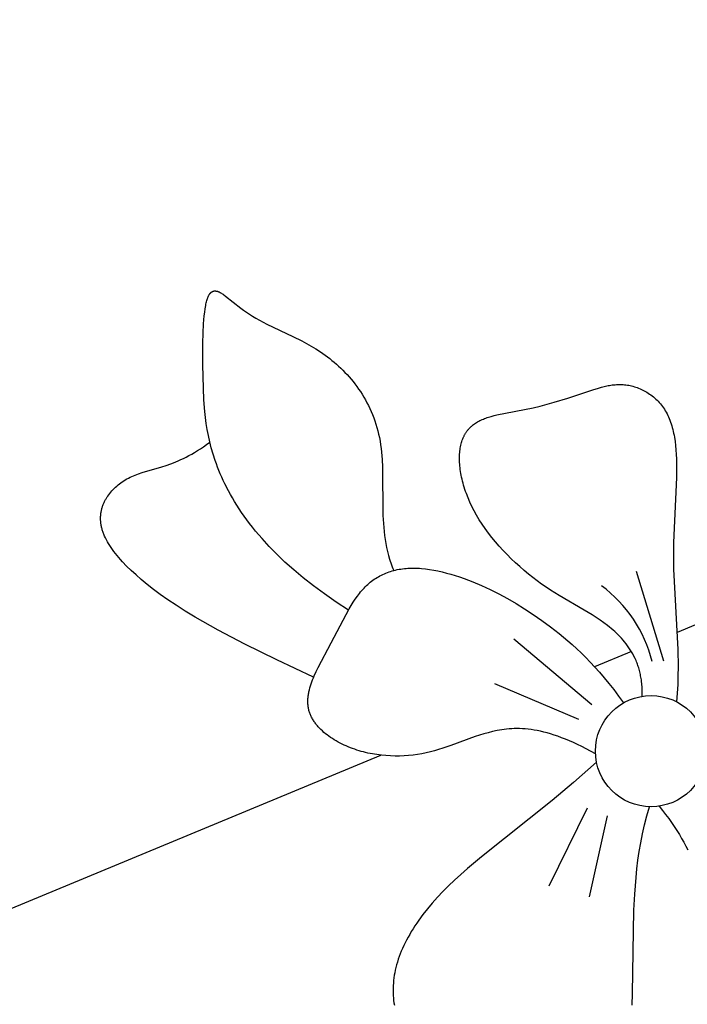
# Model space of a CAD drawing. Extents: x -184 to 191, y -175 to 161.
# Drawn here: x -54 to -51, y -152 to -148 of the extents above; entities that cross this region are included whole.
import ezdxf

# ---------------------------------------------------------------- set-up
doc = ezdxf.new("R2010")
doc.units = 0
doc.header["$MEASUREMENT"] = 0
doc.layers.add('LAYER_03', color=5, linetype='CONTINUOUS')

msp = doc.modelspace()

# ---------------------------------------------------------------- linework, layer by layer
at = {"layer": 'LAYER_03'}
for p, q in [((-51.2281, -150.2543), (-51.1182, -150.6162)), ((-50.698, -150.3506), (-51.0626, -150.5016)), ((-51.7207, -150.5271), (-51.4071, -150.7925)), ((-51.2472, -150.5781), (-51.3957, -150.6396)), ((-51.7985, -150.7068), (-51.4607, -150.8515)), ((-54.6142, -151.9727), (-52.2567, -150.9962)), ((-51.5783, -151.5226), (-51.4234, -151.2082)), ((-51.4163, -151.5672), (-51.3436, -151.241))]:
    msp.add_line(p, q, dxfattribs=at)
for points in [[(-52.3874, -150.4118), (-52.4374, -150.3791), (-52.4842, -150.3465), (-52.5282, -150.3141), (-52.5693, -150.2817), (-52.6076, -150.2496), (-52.6433, -150.2177), (-52.6765, -150.186), (-52.7073, -150.1546), (-52.7357, -150.1235), (-52.7491, -150.1081), (-52.7619, -150.0928), (-52.7742, -150.0775), (-52.786, -150.0624), (-52.7972, -150.0473), (-52.808, -150.0323), (-52.8183, -150.0175), (-52.8282, -150.0027), (-52.8376, -149.9881), (-52.8465, -149.9736), (-52.8551, -149.9592), (-52.8632, -149.9449), (-52.8709, -149.9308), (-52.8852, -149.9029), (-52.8918, -149.8891), (-52.898, -149.8755), (-52.9039, -149.862), (-52.9095, -149.8486), (-52.9148, -149.8353), (-52.9197, -149.8222), (-52.9243, -149.8091), (-52.9327, -149.7833), (-52.9401, -149.7578), (-52.9464, -149.7327), (-52.9518, -149.7079), (-52.9564, -149.6834), (-52.9603, -149.6591), (-52.9634, -149.635), (-52.966, -149.6111), (-52.9698, -149.5636), (-52.9722, -149.5165), (-52.9748, -149.4233), (-52.9746, -149.3355), (-52.9733, -149.2953), (-52.9714, -149.2583), (-52.9686, -149.2252), (-52.9669, -149.2104), (-52.965, -149.1968), (-52.9629, -149.1844), (-52.9618, -149.1788), (-52.9606, -149.1734), (-52.9594, -149.1683), (-52.9581, -149.1636), (-52.9568, -149.1591), (-52.9554, -149.1549), (-52.9547, -149.153), (-52.9539, -149.1511), (-52.9532, -149.1492), (-52.9524, -149.1475), (-52.9516, -149.1458), (-52.9509, -149.1442), (-52.95, -149.1426), (-52.9492, -149.1412), (-52.9484, -149.1397), (-52.9475, -149.1384), (-52.9467, -149.1371), (-52.9458, -149.1359), (-52.9453, -149.1353), (-52.9449, -149.1348), (-52.9444, -149.1342), (-52.9439, -149.1337), (-52.9435, -149.1332), (-52.943, -149.1327), (-52.9425, -149.1322), (-52.9421, -149.1318), (-52.9416, -149.1313), (-52.9411, -149.1309), (-52.9406, -149.1305), (-52.9401, -149.1301), (-52.9396, -149.1297), (-52.9391, -149.1293), (-52.9386, -149.1289), (-52.9381, -149.1286), (-52.9376, -149.1283), (-52.9371, -149.128), (-52.9366, -149.1277), (-52.936, -149.1274), (-52.9355, -149.1271), (-52.935, -149.1269), (-52.9344, -149.1267), (-52.9339, -149.1265), (-52.9333, -149.1263), (-52.9328, -149.1261), (-52.9322, -149.1259), (-52.9317, -149.1257), (-52.9311, -149.1256), (-52.9305, -149.1255), (-52.93, -149.1254), (-52.9294, -149.1253), (-52.9288, -149.1252), (-52.9282, -149.1251), (-52.9276, -149.125), (-52.927, -149.125), (-52.9264, -149.125), (-52.9258, -149.125), (-52.9252, -149.125), (-52.9246, -149.125), (-52.924, -149.125), (-52.9234, -149.125), (-52.9227, -149.1251), (-52.9221, -149.1252), (-52.9215, -149.1253), (-52.9208, -149.1253), (-52.9202, -149.1255), (-52.9195, -149.1256), (-52.9189, -149.1257), (-52.9182, -149.1259), (-52.9169, -149.1262), (-52.9155, -149.1266), (-52.9142, -149.127), (-52.9128, -149.1275), (-52.9114, -149.1281), (-52.9099, -149.1287), (-52.9085, -149.1293), (-52.907, -149.13), (-52.9055, -149.1307), (-52.904, -149.1315), (-52.9025, -149.1324), (-52.8994, -149.1342), (-52.8962, -149.1361), (-52.893, -149.1383), (-52.8896, -149.1406), (-52.8826, -149.1457), (-52.8211, -149.1943), (-52.8102, -149.2024), (-52.7987, -149.2106), (-52.7866, -149.2188), (-52.7739, -149.2271), (-52.7604, -149.2353), (-52.7463, -149.2434), (-52.7314, -149.2514), (-52.7159, -149.2592), (-52.6121, -149.3081), (-52.575, -149.3268), (-52.5562, -149.3369), (-52.5374, -149.3476), (-52.5186, -149.359), (-52.5, -149.3711), (-52.4907, -149.3774), (-52.4814, -149.384), (-52.4722, -149.3907), (-52.4631, -149.3977), (-52.454, -149.405), (-52.445, -149.4125), (-52.4361, -149.4202), (-52.4273, -149.4281), (-52.4186, -149.4363), (-52.41, -149.4447), (-52.4015, -149.4534), (-52.3932, -149.4623), (-52.385, -149.4714), (-52.377, -149.4807), (-52.3691, -149.4903), (-52.3614, -149.5001), (-52.3539, -149.5102), (-52.3465, -149.5205), (-52.3394, -149.531), (-52.3325, -149.5417), (-52.3258, -149.5527), (-52.3193, -149.5639), (-52.3131, -149.5754), (-52.3071, -149.587), (-52.3013, -149.5989), (-52.2958, -149.6111), (-52.2906, -149.6234), (-52.2857, -149.636), (-52.2811, -149.6488), (-52.2768, -149.6619), (-52.2728, -149.6751), (-52.2691, -149.6886), (-52.2658, -149.7024), (-52.2627, -149.7163), (-52.2601, -149.7305), (-52.2578, -149.7449), (-52.2558, -149.7595), (-52.2542, -149.7743), (-52.2529, -149.7894), (-52.2519, -149.8046), (-52.2506, -149.8355), (-52.2485, -150.0297), (-52.2467, -150.0624), (-52.2455, -150.0788), (-52.2439, -150.095), (-52.2421, -150.1112), (-52.2398, -150.1274), (-52.2372, -150.1434), (-52.2341, -150.1593), (-52.2306, -150.1751), (-52.2265, -150.1908), (-52.222, -150.2063), (-52.2195, -150.214), (-52.2169, -150.2216), (-52.2141, -150.2292), (-52.2112, -150.2368), (-52.2081, -150.2443), (-52.2049, -150.2518)], [(-51.2042, -150.7591), (-51.2038, -150.7464), (-51.2038, -150.734), (-51.2042, -150.7218), (-51.205, -150.71), (-51.2062, -150.6984), (-51.2069, -150.6927), (-51.2077, -150.6871), (-51.2087, -150.6815), (-51.2097, -150.676), (-51.2108, -150.6706), (-51.2119, -150.6653), (-51.2132, -150.66), (-51.2145, -150.6548), (-51.216, -150.6496), (-51.2175, -150.6445), (-51.2191, -150.6395), (-51.2207, -150.6345), (-51.2225, -150.6296), (-51.2243, -150.6248), (-51.2262, -150.62), (-51.2281, -150.6153), (-51.2323, -150.606), (-51.2367, -150.597), (-51.2414, -150.5881), (-51.2463, -150.5795), (-51.2515, -150.5712), (-51.2569, -150.563), (-51.2625, -150.555), (-51.2683, -150.5473), (-51.2744, -150.5397), (-51.2806, -150.5324), (-51.2869, -150.5252), (-51.2935, -150.5182), (-51.3002, -150.5114), (-51.307, -150.5047), (-51.314, -150.4982), (-51.3211, -150.4919), (-51.3283, -150.4857), (-51.3356, -150.4797), (-51.343, -150.4739), (-51.358, -150.4625), (-51.3733, -150.4517), (-51.3888, -150.4413), (-51.4047, -150.4312), (-51.437, -150.4117), (-51.5386, -150.3529), (-51.5736, -150.331), (-51.5912, -150.3194), (-51.609, -150.3071), (-51.6267, -150.2941), (-51.6445, -150.2805), (-51.6622, -150.2663), (-51.6797, -150.2515), (-51.6972, -150.2362), (-51.7143, -150.2204), (-51.7312, -150.2042), (-51.7477, -150.1877), (-51.7638, -150.1708), (-51.7795, -150.1536), (-51.7946, -150.1362), (-51.8092, -150.1186), (-51.823, -150.1008), (-51.8362, -150.083), (-51.8487, -150.0651), (-51.8603, -150.0472), (-51.871, -150.0294), (-51.8809, -150.0116), (-51.89, -149.9939), (-51.8982, -149.9764), (-51.9056, -149.959), (-51.9123, -149.9418), (-51.9153, -149.9333), (-51.9181, -149.9249), (-51.9208, -149.9166), (-51.9233, -149.9083), (-51.9256, -149.9001), (-51.9277, -149.8919), (-51.9296, -149.8839), (-51.9314, -149.876), (-51.933, -149.8681), (-51.9344, -149.8603), (-51.9356, -149.8527), (-51.9367, -149.8451), (-51.9376, -149.8377), (-51.9384, -149.8304), (-51.939, -149.8232), (-51.9395, -149.8161), (-51.9397, -149.8091), (-51.9399, -149.8023), (-51.9399, -149.7956), (-51.9397, -149.7891), (-51.9394, -149.7827), (-51.939, -149.7764), (-51.9384, -149.7703), (-51.9377, -149.7643), (-51.9368, -149.7585), (-51.9358, -149.7528), (-51.9346, -149.7473), (-51.9334, -149.7418), (-51.9319, -149.7365), (-51.9304, -149.7314), (-51.9287, -149.7264), (-51.9268, -149.7215), (-51.9249, -149.7167), (-51.9227, -149.7121), (-51.9216, -149.7099), (-51.9205, -149.7076), (-51.9193, -149.7054), (-51.9181, -149.7033), (-51.9169, -149.7011), (-51.9156, -149.699), (-51.9143, -149.697), (-51.913, -149.6949), (-51.9116, -149.6929), (-51.9102, -149.6909), (-51.9088, -149.689), (-51.9073, -149.6871), (-51.9058, -149.6852), (-51.9042, -149.6833), (-51.9027, -149.6815), (-51.9011, -149.6797), (-51.8995, -149.6779), (-51.8978, -149.6762), (-51.8961, -149.6745), (-51.8944, -149.6728), (-51.8926, -149.6712), (-51.8908, -149.6696), (-51.889, -149.668), (-51.8871, -149.6664), (-51.8833, -149.6634), (-51.8794, -149.6605), (-51.8754, -149.6577), (-51.8712, -149.655), (-51.8669, -149.6525), (-51.8625, -149.65), (-51.8579, -149.6477), (-51.8533, -149.6454), (-51.8485, -149.6433), (-51.8436, -149.6413), (-51.8386, -149.6393), (-51.8335, -149.6374), (-51.8283, -149.6356), (-51.823, -149.6339), (-51.812, -149.6307), (-51.8007, -149.6277), (-51.7891, -149.6249), (-51.6436, -149.596), (-51.6152, -149.5892), (-51.5582, -149.5738), (-51.5026, -149.5571), (-51.4019, -149.5236), (-51.3791, -149.5165), (-51.3679, -149.5133), (-51.3568, -149.5104), (-51.3458, -149.5079), (-51.3404, -149.5068), (-51.3349, -149.5058), (-51.3295, -149.5049), (-51.324, -149.5041), (-51.3186, -149.5035), (-51.3131, -149.5029), (-51.3077, -149.5025), (-51.3022, -149.5022), (-51.2967, -149.5021), (-51.2912, -149.5021), (-51.2857, -149.5023), (-51.2802, -149.5026), (-51.2746, -149.5031), (-51.269, -149.5037), (-51.2634, -149.5045), (-51.2577, -149.5055), (-51.252, -149.5066), (-51.2463, -149.508), (-51.2406, -149.5095), (-51.2349, -149.5111), (-51.2292, -149.5129), (-51.2235, -149.5149), (-51.2179, -149.5171), (-51.2122, -149.5194), (-51.2066, -149.5219), (-51.201, -149.5246), (-51.1955, -149.5275), (-51.19, -149.5305), (-51.1846, -149.5337), (-51.1792, -149.537), (-51.1739, -149.5406), (-51.1686, -149.5442), (-51.1635, -149.5481), (-51.1584, -149.5521), (-51.1535, -149.5564), (-51.1486, -149.5607), (-51.1438, -149.5653), (-51.1392, -149.57), (-51.1346, -149.5749), (-51.1302, -149.5799), (-51.1259, -149.5851), (-51.1218, -149.5905), (-51.1178, -149.5961), (-51.114, -149.6018), (-51.1103, -149.6077), (-51.1068, -149.6138), (-51.1034, -149.62), (-51.1002, -149.6265), (-51.0972, -149.633), (-51.0943, -149.6397), (-51.0916, -149.6466), (-51.089, -149.6537), (-51.0866, -149.6608), (-51.0844, -149.6682), (-51.0823, -149.6756), (-51.0803, -149.6832), (-51.0784, -149.691), (-51.0767, -149.6988), (-51.0751, -149.7068), (-51.0737, -149.7149), (-51.0711, -149.7315), (-51.0691, -149.7485), (-51.0674, -149.7659), (-51.0662, -149.7837), (-51.0653, -149.8019), (-51.0648, -149.8204), (-51.0647, -149.8392), (-51.0652, -149.8775), (-51.0774, -150.1385), (-51.0777, -150.1906), (-51.0767, -150.2463), (-51.0599, -150.5706), (-51.0589, -150.6406), (-51.0593, -150.6758), (-51.0603, -150.7111), (-51.0621, -150.7462), (-51.0647, -150.7813)], [(-52.5277, -150.6822), (-52.6767, -150.6124), (-52.8045, -150.5492), (-52.9132, -150.4919), (-53.0049, -150.4398), (-53.045, -150.4155), (-53.0817, -150.3922), (-53.1151, -150.3699), (-53.1457, -150.3485), (-53.1735, -150.3279), (-53.199, -150.308), (-53.2223, -150.2887), (-53.2437, -150.27), (-53.2634, -150.2517), (-53.2816, -150.2339), (-53.2982, -150.2166), (-53.3059, -150.208), (-53.3132, -150.1996), (-53.3202, -150.1913), (-53.3268, -150.1831), (-53.333, -150.1749), (-53.3389, -150.1669), (-53.3444, -150.159), (-53.3495, -150.1511), (-53.3543, -150.1434), (-53.3588, -150.1357), (-53.3629, -150.1281), (-53.3666, -150.1207), (-53.37, -150.1133), (-53.3731, -150.1059), (-53.3745, -150.1023), (-53.3759, -150.0987), (-53.3771, -150.0951), (-53.3783, -150.0915), (-53.3794, -150.088), (-53.3804, -150.0844), (-53.3813, -150.0809), (-53.3822, -150.0774), (-53.383, -150.0739), (-53.3837, -150.0705), (-53.3843, -150.067), (-53.3848, -150.0636), (-53.3853, -150.0602), (-53.3857, -150.0568), (-53.386, -150.0534), (-53.3862, -150.0501), (-53.3864, -150.0468), (-53.3865, -150.0434), (-53.3865, -150.0401), (-53.3865, -150.0368), (-53.3863, -150.0336), (-53.3861, -150.0303), (-53.3858, -150.027), (-53.3855, -150.0238), (-53.3851, -150.0206), (-53.3846, -150.0174), (-53.384, -150.0142), (-53.3834, -150.011), (-53.3827, -150.0079), (-53.3819, -150.0048), (-53.3811, -150.0016), (-53.3802, -149.9985), (-53.3793, -149.9955), (-53.3782, -149.9924), (-53.3771, -149.9894), (-53.376, -149.9863), (-53.3748, -149.9833), (-53.3735, -149.9803), (-53.3722, -149.9774), (-53.3708, -149.9744), (-53.3693, -149.9715), (-53.3678, -149.9686), (-53.3662, -149.9658), (-53.3646, -149.9629), (-53.3629, -149.9601), (-53.3612, -149.9573), (-53.3594, -149.9545), (-53.3575, -149.9517), (-53.3537, -149.9463), (-53.3496, -149.941), (-53.3453, -149.9358), (-53.3408, -149.9307), (-53.3362, -149.9257), (-53.3313, -149.9208), (-53.3263, -149.9161), (-53.3211, -149.9114), (-53.3158, -149.9069), (-53.3103, -149.9026), (-53.3046, -149.8984), (-53.2988, -149.8943), (-53.2928, -149.8903), (-53.2867, -149.8865), (-53.2804, -149.8829), (-53.2741, -149.8794), (-53.2676, -149.8761), (-53.261, -149.8729), (-53.2543, -149.8699), (-53.2475, -149.8671), (-53.2406, -149.8644), (-53.2336, -149.8619), (-53.2193, -149.8572), (-53.1394, -149.8343), (-53.1215, -149.8285), (-53.1028, -149.8218), (-53.0931, -149.8181), (-53.0832, -149.8141), (-53.0731, -149.8098), (-53.0628, -149.8051), (-53.0522, -149.8001), (-53.0415, -149.7947), (-53.0304, -149.7889), (-53.0192, -149.7826), (-53.0076, -149.7759), (-52.9958, -149.7687), (-52.9838, -149.761), (-52.9715, -149.7528), (-52.9589, -149.744), (-52.946, -149.7346)], [(-51.3916, -150.9908), (-51.4287, -150.9709), (-51.4465, -150.9619), (-51.4638, -150.9535), (-51.4806, -150.9457), (-51.497, -150.9386), (-51.513, -150.9319), (-51.5285, -150.9259), (-51.5436, -150.9203), (-51.5584, -150.9153), (-51.5727, -150.9108), (-51.5866, -150.9068), (-51.6002, -150.9032), (-51.6135, -150.9001), (-51.6264, -150.8974), (-51.6389, -150.8951), (-51.6512, -150.8933), (-51.6632, -150.8918), (-51.6749, -150.8906), (-51.6863, -150.8898), (-51.6974, -150.8894), (-51.7083, -150.8892), (-51.719, -150.8894), (-51.7295, -150.8898), (-51.7397, -150.8905), (-51.7498, -150.8914), (-51.7596, -150.8926), (-51.7693, -150.8939), (-51.7789, -150.8955), (-51.7883, -150.8972), (-51.8067, -150.9011), (-51.8247, -150.9056), (-51.8423, -150.9104), (-51.8596, -150.9156), (-51.8766, -150.9211), (-51.9751, -150.9568), (-52.0077, -150.9681), (-52.0241, -150.9734), (-52.0406, -150.9783), (-52.0574, -150.9829), (-52.0744, -150.9869), (-52.0917, -150.9905), (-52.1092, -150.9934), (-52.127, -150.9959), (-52.1449, -150.9977), (-52.163, -150.999), (-52.1812, -150.9997), (-52.1995, -150.9998), (-52.2178, -150.9993), (-52.2362, -150.9982), (-52.2545, -150.9965), (-52.2728, -150.9941), (-52.2819, -150.9927), (-52.291, -150.9911), (-52.3001, -150.9894), (-52.3091, -150.9875), (-52.3181, -150.9854), (-52.327, -150.9832), (-52.3359, -150.9808), (-52.3448, -150.9782), (-52.3536, -150.9754), (-52.3623, -150.9725), (-52.371, -150.9695), (-52.3796, -150.9662), (-52.3881, -150.9628), (-52.3966, -150.9592), (-52.4049, -150.9555), (-52.4131, -150.9516), (-52.4212, -150.9475), (-52.4291, -150.9433), (-52.4369, -150.9389), (-52.4445, -150.9344), (-52.452, -150.9297), (-52.4592, -150.9249), (-52.4663, -150.92), (-52.4732, -150.9149), (-52.4798, -150.9096), (-52.4863, -150.9043), (-52.4925, -150.8988), (-52.4984, -150.8931), (-52.5041, -150.8874), (-52.5068, -150.8844), (-52.5095, -150.8815), (-52.5121, -150.8785), (-52.5147, -150.8755), (-52.5171, -150.8724), (-52.5195, -150.8693), (-52.5218, -150.8662), (-52.524, -150.8631), (-52.5262, -150.8599), (-52.5283, -150.8567), (-52.5303, -150.8535), (-52.5322, -150.8502), (-52.534, -150.8469), (-52.5358, -150.8436), (-52.5374, -150.8403), (-52.539, -150.8369), (-52.5405, -150.8335), (-52.5418, -150.8301), (-52.5431, -150.8266), (-52.5443, -150.8231), (-52.5454, -150.8196), (-52.5465, -150.8161), (-52.5474, -150.8126), (-52.5482, -150.809), (-52.5489, -150.8054), (-52.5495, -150.8018), (-52.55, -150.7981), (-52.5504, -150.7944), (-52.5507, -150.7907), (-52.551, -150.787), (-52.5511, -150.7833), (-52.5511, -150.7795), (-52.551, -150.7757), (-52.5509, -150.7719), (-52.5506, -150.7681), (-52.5503, -150.7643), (-52.5499, -150.7604), (-52.5494, -150.7565), (-52.5488, -150.7526), (-52.5482, -150.7487), (-52.5474, -150.7448), (-52.5466, -150.7408), (-52.5448, -150.7329), (-52.5427, -150.7249), (-52.5403, -150.7168), (-52.5377, -150.7087), (-52.5348, -150.7006), (-52.5318, -150.6924), (-52.5285, -150.6842), (-52.525, -150.676), (-52.5176, -150.6594), (-52.5097, -150.6427), (-52.4567, -150.5431), (-52.3844, -150.4065), (-52.3764, -150.3931), (-52.3683, -150.38), (-52.3601, -150.3675), (-52.3516, -150.3555), (-52.3473, -150.3496), (-52.3429, -150.344), (-52.3385, -150.3384), (-52.3339, -150.333), (-52.3293, -150.3278), (-52.3246, -150.3227), (-52.3198, -150.3177), (-52.3149, -150.3129), (-52.3099, -150.3083), (-52.3048, -150.3038), (-52.2996, -150.2995), (-52.2943, -150.2953), (-52.289, -150.2913), (-52.2835, -150.2874), (-52.278, -150.2837), (-52.2723, -150.2802), (-52.2666, -150.2768), (-52.2607, -150.2736), (-52.2548, -150.2705), (-52.2488, -150.2676), (-52.2427, -150.2648), (-52.2365, -150.2622), (-52.2302, -150.2598), (-52.2238, -150.2575), (-52.2173, -150.2553), (-52.2108, -150.2534), (-52.2041, -150.2516), (-52.1973, -150.2499), (-52.1905, -150.2484), (-52.1836, -150.2471), (-52.1765, -150.2459), (-52.1694, -150.2449), (-52.1622, -150.2441), (-52.1549, -150.2434), (-52.1475, -150.2429), (-52.14, -150.2425), (-52.1324, -150.2423), (-52.1248, -150.2423), (-52.117, -150.2424), (-52.1092, -150.2427), (-52.1013, -150.2431), (-52.0932, -150.2437), (-52.077, -150.2454), (-52.0605, -150.2476), (-52.0437, -150.2504), (-52.0267, -150.2537), (-52.0095, -150.2576), (-51.9922, -150.262), (-51.9747, -150.2668), (-51.9571, -150.2721), (-51.9394, -150.2778), (-51.9216, -150.284), (-51.9039, -150.2905), (-51.8861, -150.2975), (-51.8507, -150.3123), (-51.8156, -150.3285), (-51.7808, -150.3459), (-51.7462, -150.3646), (-51.7117, -150.3846), (-51.6773, -150.406), (-51.6428, -150.4288), (-51.6083, -150.453), (-51.5736, -150.4786), (-51.5386, -150.5059), (-51.5034, -150.5352), (-51.4855, -150.5508), (-51.4676, -150.5671), (-51.4496, -150.5842), (-51.4313, -150.6022), (-51.413, -150.6211), (-51.3944, -150.641), (-51.3757, -150.662), (-51.3568, -150.6842), (-51.3376, -150.7075), (-51.3183, -150.7322), (-51.2987, -150.7582), (-51.2789, -150.7856)], [(-51.3875, -151.0241), (-51.4804, -151.1064), (-51.5667, -151.1794), (-51.851, -151.4064), (-51.9081, -151.4537), (-51.9348, -151.4768), (-51.9602, -151.4999), (-51.9844, -151.5229), (-52.0074, -151.546), (-52.0292, -151.5692), (-52.0498, -151.5923), (-52.0691, -151.6154), (-52.0872, -151.6385), (-52.1041, -151.6615), (-52.112, -151.673), (-52.1197, -151.6845), (-52.127, -151.6959), (-52.134, -151.7073), (-52.1407, -151.7186), (-52.1471, -151.73), (-52.1532, -151.7413), (-52.1589, -151.7525), (-52.1644, -151.7637), (-52.1695, -151.7749), (-52.1743, -151.786), (-52.1787, -151.7971), (-52.1829, -151.8081), (-52.1867, -151.8191), (-52.1902, -151.83), (-52.1933, -151.8409), (-52.1962, -151.8516), (-52.1987, -151.8624), (-52.2009, -151.873), (-52.2027, -151.8836), (-52.2043, -151.8941), (-52.2055, -151.9045), (-52.2065, -151.9149), (-52.2071, -151.9251), (-52.2075, -151.9353), (-52.2075, -151.9454), (-52.2073, -151.9554), (-52.2069, -151.9654), (-52.2062, -151.9752), (-52.2052, -151.9849), (-52.204, -151.9945), (-52.2025, -152.004)], [(-51.2443, -152.004), (-51.2424, -151.9572), (-51.2367, -151.621), (-51.2336, -151.556), (-51.2284, -151.4888), (-51.2248, -151.4545), (-51.2205, -151.4198), (-51.2153, -151.3847), (-51.2092, -151.3492), (-51.2021, -151.3134), (-51.1938, -151.2773), (-51.1844, -151.2408), (-51.1738, -151.2042)], [(-51.1356, -151.2019), (-51.122, -151.2187), (-51.109, -151.2353), (-51.0967, -151.2517), (-51.0851, -151.268), (-51.074, -151.2842), (-51.0636, -151.3002), (-51.0538, -151.316), (-51.0446, -151.3318), (-51.0359, -151.3474), (-51.0277, -151.3629), (-51.02, -151.3782)]]:
    msp.add_lwpolyline(points, dxfattribs=at)
for centre, radius in [((-28.9222, -142.8325), 30.6183), ((-51.1678, -150.9802), 0.224)]:
    msp.add_circle(centre, radius, dxfattribs=at)
msp.add_arc((-51.69, -150.749), 0.5421, 13.8906, 53.4895, dxfattribs=at)

doc.saveas('drawing.dxf')
